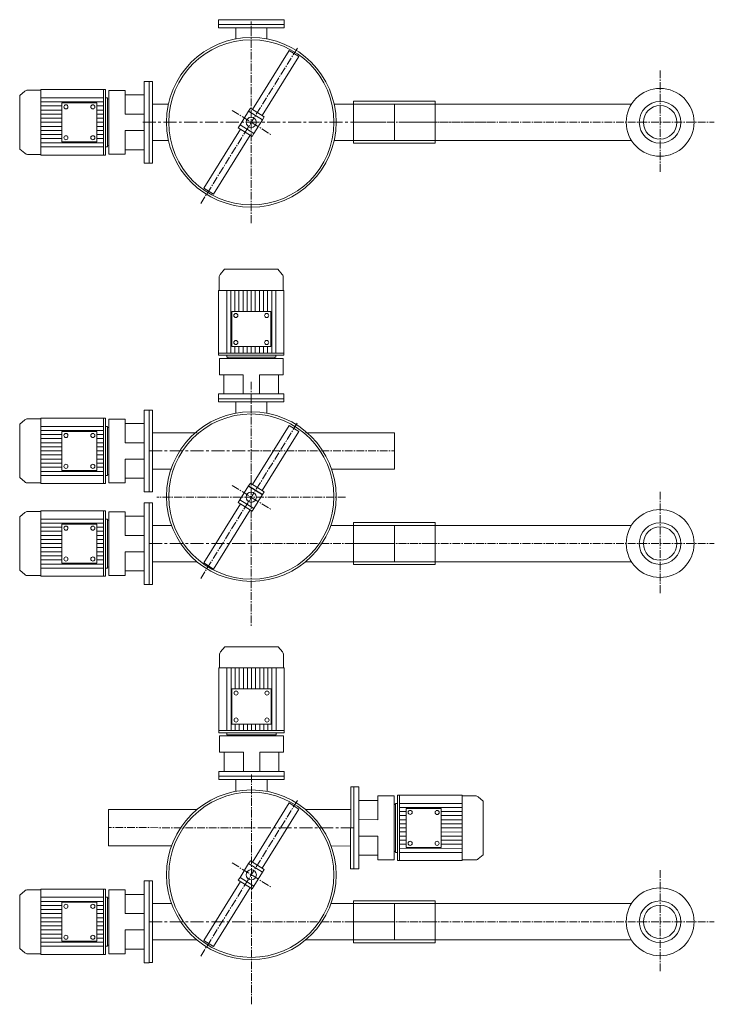
# Model space of a CAD drawing. Units: millimetres. Extents: x 2183 to 12037, y -3349 to 1676.
# Drawn here: x 2425 to 4124, y -3349 to -940 of the extents above; entities that cross this region are included whole.
import ezdxf

# ---------------------------------------------------------------- set-up
doc = ezdxf.new("R2010")
doc.units = ezdxf.units.MM
doc.linetypes.add('AXES', pattern=[50.8, 31.75, -6.35, 6.35, -6.35])
doc.linetypes.add('AXES2', pattern=[28.575, 19.05, -3.175, 3.175, -3.175])
for name, color, linetype, lineweight in [('AXE', 1, 'AXES2', 5), ('axes', 1, 'AXES2', 9), ('DESSIN 0.3', 7, 'Continuous', 20)]:
    doc.layers.add(name, color=color, linetype=linetype, lineweight=lineweight)
doc.layers.add('CONTINUE', color=5, linetype='Continuous')

# ---------------------------------------------------------------- blocks, each defined once
blk = doc.blocks.new('Collier de liaison 80 de dessus')
at = {"layer": 'axes'}
blk.add_line((-103.4, 0), (103.4, 0), dxfattribs=at)
at = {"layer": 'DESSIN 0.3'}
for p, q in [((-100, 51.4), (-100, -51.4)), ((-100, 51.4), (100, 51.4)), ((100, 51.4), (100, -51.4)), ((-100, -51.4), (100, -51.4))]:
    blk.add_line(p, q, dxfattribs=at)

msp = doc.modelspace()

# ---------------------------------------------------------------- linework, layer by layer
at = {"layer": 'AXE'}
for p, q in [((3991.718, -1064.484), (3991.718, -1313.451)), ((3367.847, -1191.11), (3576.836, -1191.11)), ((3426.826, -1191.11), (4124.279, -1191.11)), ((2991.635, -1825.838), (2991.579, -2422.61)), ((3991.718, -2094.909), (3991.718, -2343.876)), ((3222.402, -2108.224), (2760.812, -2108.224)), ((3237.224, -2221.535), (3446.212, -2221.535)), ((3426.826, -2221.535), (4124.279, -2221.535)), ((2992.289, -2786.703), (2992.051, -3348.576)), ((3991.718, -3020.077), (3991.718, -3269.044)), ((3237.224, -3146.703), (3446.212, -3146.703)), ((3426.826, -3146.703), (4124.279, -3146.703))]:
    msp.add_line(p, q, dxfattribs=at)
at = {"layer": 'axes'}
for p, q in [((2991.718, -1437.442), (2991.718, -944.777)), ((2868.316, -1389.878), (3104.592, -1009.297)), ((2944.918, -1162.055), (3041.822, -1222.216)), ((2868.205, -2306.993), (3104.481, -1926.412)), ((2991.718, -1994.912), (3341.718, -1994.912)), ((2944.807, -2079.169), (3041.711, -2139.33)), ((2991.718, -2221.535), (3341.718, -2221.535)), ((2868.316, -3230.472), (3104.592, -2849.891)), ((2992.75, -2916.703), (2642.75, -2916.406)), ((2944.918, -3002.648), (3041.822, -3062.809)), ((2991.718, -3146.703), (3341.718, -3146.703))]:
    msp.add_line(p, q, dxfattribs=at)
at = {"layer": 'axes', "linetype": 'AXES'}
for p, q in [((2726.121, -1191.11), (3341.718, -1191.11)), ((2741.718, -1994.912), (2991.718, -1994.912)), ((2741.718, -2221.535), (2991.718, -2221.535)), ((3242.75, -2916.916), (2992.75, -2916.703)), ((2741.718, -3146.703), (2991.718, -3146.703))]:
    msp.add_line(p, q, dxfattribs=at)
at = {"layer": 'CONTINUE'}
msp.add_line((2985.164, -2080.683), (3019.148, -2101.781), dxfattribs=at)
at = {"layer": 'DESSIN 0.3'}
for p, q in [((2911.698, -940.109), (3071.738, -940.11)), ((2911.698, -948.109), (2911.698, -940.109)), ((2911.698, -948.109), (2911.698, -960.109)), ((2911.698, -952.109), (3071.738, -952.11)), ((2911.698, -960.109), (3071.738, -960.11)), ((2953.655, -960.109), (2953.625, -987.468)), ((3029.755, -960.11), (3029.725, -987.411)), ((3071.738, -940.11), (3071.738, -948.11)), ((3071.738, -960.11), (3071.738, -948.11)), ((3084.259, -1015.507), (2994.592, -1159.937)), ((3108.047, -1030.276), (3018.381, -1174.705)), ((3084.259, -1015.507), (3108.047, -1030.276)), ((2729.718, -1291.129), (2729.718, -1091.09)), ((2729.718, -1091.09), (2741.718, -1091.09)), ((2741.718, -1291.129), (2741.718, -1091.09)), ((2437.652, -1115.26), (2425.218, -1125.694)), ((2425.218, -1256.565), (2425.218, -1125.694)), ((2476.718, -1112.729), (2444.604, -1112.729)), ((2476.718, -1111.129), (2635.218, -1111.129)), ((2476.718, -1111.13), (2476.718, -1271.129)), ((2476.718, -1131.129), (2630.218, -1131.129)), ((2630.218, -1130.99), (2630.218, -1111.129)), ((2630.218, -1251.258), (2630.218, -1131.001)), ((2635.218, -1130.99), (2635.218, -1111.129)), ((2635.218, -1251.258), (2635.218, -1131.001)), ((2635.218, -1131.129), (2640.218, -1131.129)), ((2640.218, -1131.129), (2640.218, -1191.129)), ((2643.218, -1269.129), (2643.218, -1113.129)), ((2683.218, -1113.129), (2643.218, -1113.129)), ((2683.218, -1113.129), (2683.218, -1171.129)), ((2729.718, -1124.129), (2683.218, -1124.129)), ((2476.718, -1141.129), (2630.218, -1141.129)), ((2476.718, -1151.129), (2528.218, -1151.129)), ((2614.218, -1143.36), (2528.218, -1143.36)), ((2528.218, -1143.36), (2528.218, -1238.899)), ((2614.218, -1143.36), (2614.218, -1238.899)), ((2614.218, -1151.129), (2630.218, -1151.129)), ((2641.218, -1134.129), (2640.218, -1134.129)), ((2640.218, -1134.129), (2640.218, -1191.129)), ((2749.718, -1146.66), (2789.035, -1146.66)), ((3194.401, -1146.66), (3341.718, -1146.66)), ((3341.718, -1146.66), (3921.624, -1146.66)), ((3341.718, -1146.66), (3341.718, -1235.56)), ((2476.718, -1161.129), (2528.218, -1161.129)), ((2476.718, -1171.129), (2528.218, -1171.129)), ((2614.218, -1161.129), (2630.218, -1161.129)), ((2614.218, -1171.129), (2630.218, -1171.129)), ((2729.718, -1171.129), (2683.218, -1171.129)), ((2985.275, -1163.569), (2964.177, -1197.552)), ((2989.495, -1156.772), (2985.275, -1163.569)), ((3019.259, -1184.667), (2985.275, -1163.569)), ((2985.275, -1163.569), (3019.259, -1184.667)), ((3023.478, -1177.87), (2989.495, -1156.772)), ((3019.259, -1184.667), (3023.478, -1177.87)), ((2476.718, -1181.129), (2528.218, -1181.129)), ((2476.718, -1191.129), (2528.218, -1191.129)), ((2476.718, -1201.129), (2528.218, -1201.129)), ((2614.218, -1181.129), (2630.218, -1181.129)), ((2614.218, -1191.129), (2630.218, -1191.129)), ((2614.218, -1201.129), (2630.218, -1201.129)), ((2640.218, -1248.129), (2640.218, -1191.129)), ((2640.218, -1251.129), (2640.218, -1191.129)), ((2964.177, -1197.552), (2959.958, -1204.349)), ((2964.177, -1197.552), (2998.161, -1218.65)), ((2998.161, -1218.65), (2964.177, -1197.552)), ((2998.161, -1218.65), (3019.259, -1184.667)), ((2476.718, -1211.129), (2528.218, -1211.129)), ((2476.718, -1221.129), (2528.218, -1221.129)), ((2614.218, -1211.129), (2630.218, -1211.129)), ((2614.218, -1221.129), (2630.218, -1221.129)), ((2729.718, -1211.129), (2683.218, -1211.129)), ((2683.218, -1211.129), (2683.218, -1269.129)), ((2875.389, -1351.944), (2965.055, -1207.514)), ((2899.177, -1366.712), (2988.844, -1222.282)), ((2959.958, -1204.349), (2993.941, -1225.447)), ((2993.941, -1225.447), (2998.161, -1218.65)), ((2476.718, -1231.129), (2528.218, -1231.129)), ((2476.718, -1241.129), (2630.218, -1241.129)), ((2476.718, -1251.129), (2630.218, -1251.129)), ((2528.218, -1238.899), (2614.218, -1238.899)), ((2614.218, -1231.129), (2630.218, -1231.129)), ((2630.218, -1271.129), (2630.218, -1251.269)), ((2635.218, -1251.129), (2640.218, -1251.129)), ((2635.218, -1271.129), (2635.218, -1251.269)), ((2641.218, -1248.129), (2640.218, -1248.129)), ((2749.718, -1235.56), (2789.035, -1235.56)), ((3194.401, -1235.56), (3341.718, -1235.56)), ((3341.718, -1235.56), (3921.624, -1235.56)), ((2437.652, -1266.999), (2425.218, -1256.565)), ((2476.718, -1269.529), (2444.604, -1269.529)), ((2476.718, -1271.129), (2635.218, -1271.129)), ((2683.218, -1269.129), (2643.218, -1269.129)), ((2729.718, -1258.129), (2683.218, -1258.129)), ((2741.718, -1291.129), (2729.718, -1291.129)), ((2875.389, -1351.944), (2899.177, -1366.712)), ((2915.717, -1563.158), (2926.151, -1550.724)), ((2926.151, -1550.724), (3057.023, -1550.724)), ((3067.457, -1563.158), (3057.023, -1550.724)), ((2913.187, -1602.224), (2913.187, -1570.11)), ((3069.987, -1602.224), (3069.987, -1570.11)), ((2911.587, -1602.224), (2911.587, -1760.724)), ((3071.586, -1602.224), (2911.588, -1602.224)), ((2931.587, -1602.224), (2931.587, -1755.724)), ((2941.587, -1602.224), (2941.587, -1755.724)), ((2951.587, -1602.224), (2951.587, -1653.724)), ((2961.587, -1602.224), (2961.587, -1653.724)), ((2971.587, -1602.224), (2971.587, -1653.724)), ((2981.587, -1602.224), (2981.587, -1653.724)), ((2991.587, -1602.224), (2991.587, -1653.724)), ((3001.587, -1602.224), (3001.587, -1653.724)), ((3011.587, -1602.224), (3011.587, -1653.724)), ((3021.587, -1602.224), (3021.587, -1653.724)), ((3031.587, -1602.224), (3031.587, -1653.724)), ((3041.587, -1602.224), (3041.587, -1755.724)), ((3051.587, -1602.224), (3051.587, -1755.724)), ((3071.587, -1602.224), (3071.587, -1760.724)), ((3039.356, -1653.724), (2943.818, -1653.724)), ((2943.818, -1653.724), (2943.818, -1739.724)), ((3039.356, -1739.724), (3039.356, -1653.724)), ((2911.587, -1755.724), (2931.448, -1755.724)), ((2931.459, -1755.724), (3051.715, -1755.724)), ((3039.356, -1739.724), (2943.818, -1739.724)), ((2951.587, -1739.724), (2951.587, -1755.724)), ((2961.587, -1739.724), (2961.587, -1755.724)), ((2971.587, -1739.724), (2971.587, -1755.724)), ((2981.587, -1739.724), (2981.587, -1755.724)), ((2991.587, -1739.724), (2991.587, -1755.724)), ((3001.587, -1739.724), (3001.587, -1755.724)), ((3011.587, -1739.724), (3011.587, -1755.724)), ((3021.587, -1739.724), (3021.587, -1755.724)), ((3031.587, -1739.724), (3031.587, -1755.724)), ((3051.726, -1755.724), (3071.587, -1755.724)), ((2911.587, -1760.724), (2931.448, -1760.724)), ((2913.587, -1768.724), (3069.587, -1768.724)), ((2913.587, -1808.724), (2913.587, -1768.724)), ((2931.459, -1760.724), (3051.715, -1760.724)), ((2931.587, -1760.724), (2931.587, -1765.724)), ((2931.587, -1765.724), (2991.587, -1765.724)), ((2934.587, -1765.724), (2991.587, -1765.724)), ((2934.587, -1766.724), (2934.587, -1765.724)), ((3051.587, -1765.724), (2991.587, -1765.724)), ((3048.587, -1765.724), (2991.587, -1765.724)), ((3048.587, -1766.724), (3048.587, -1765.724)), ((3051.587, -1760.724), (3051.587, -1765.724)), ((3051.726, -1760.724), (3071.587, -1760.724)), ((3069.587, -1808.724), (3069.587, -1768.724)), ((2971.587, -1808.724), (2913.587, -1808.724)), ((2924.587, -1855.224), (2924.587, -1808.724)), ((2971.587, -1855.224), (2971.587, -1808.724)), ((3011.587, -1855.224), (3011.587, -1808.724)), ((3069.587, -1808.724), (3011.587, -1808.724)), ((3058.587, -1855.224), (3058.587, -1808.724)), ((2911.587, -1855.224), (3071.627, -1855.224)), ((2911.587, -1867.224), (2911.587, -1855.224)), ((2911.587, -1863.224), (2911.587, -1875.224)), ((2911.587, -1867.224), (3071.627, -1867.224)), ((2911.587, -1867.224), (3071.627, -1867.224)), ((2911.587, -1875.224), (3071.627, -1875.224)), ((2953.544, -1875.224), (2953.514, -1902.583)), ((3029.644, -1875.224), (3029.614, -1902.525)), ((3071.627, -1855.224), (3071.627, -1867.224)), ((3071.627, -1875.224), (3071.627, -1863.224)), ((2741.718, -1894.893), (2729.718, -1894.893)), ((2729.718, -1894.893), (2729.718, -2094.932)), ((2741.718, -1894.893), (2741.718, -2094.932)), ((2437.652, -1919.023), (2425.218, -1929.457)), ((2476.718, -1916.493), (2444.604, -1916.493)), ((2476.718, -1914.893), (2635.218, -1914.893)), ((2476.718, -2074.892), (2476.718, -1914.893)), ((2630.218, -1914.893), (2630.218, -1934.753)), ((2635.218, -1914.893), (2635.218, -1934.753)), ((2683.218, -1916.893), (2643.218, -1916.893)), ((2643.218, -1916.893), (2643.218, -2072.893)), ((2683.218, -1974.893), (2683.218, -1916.893)), ((2425.218, -1929.457), (2425.218, -2060.329)), ((2476.718, -1934.893), (2630.218, -1934.893)), ((2476.718, -1944.893), (2630.218, -1944.893)), ((2528.218, -1947.123), (2614.218, -1947.123)), ((2528.218, -2042.662), (2528.218, -1947.123)), ((2614.218, -2042.662), (2614.218, -1947.123)), ((2630.218, -1934.764), (2630.218, -2055.021)), ((2635.218, -1934.764), (2635.218, -2055.021)), ((2635.218, -1934.893), (2640.218, -1934.893)), ((2640.218, -1934.893), (2640.218, -1994.893)), ((2641.218, -1937.893), (2640.218, -1937.893)), ((2640.218, -1937.893), (2640.218, -1994.893)), ((2729.718, -1927.893), (2683.218, -1927.893)), ((2749.718, -1950.462), (2858.933, -1950.462)), ((3084.147, -1932.621), (2994.481, -2077.051)), ((3107.936, -1947.39), (3018.27, -2091.82)), ((3084.147, -1932.621), (3107.936, -1947.39)), ((3124.503, -1950.462), (3341.718, -1950.462)), ((3341.718, -2039.362), (3341.718, -1950.462)), ((2476.718, -1954.893), (2528.218, -1954.893)), ((2476.718, -1964.893), (2528.218, -1964.893)), ((2476.718, -1974.893), (2528.218, -1974.893)), ((2614.218, -1954.893), (2630.218, -1954.893)), ((2614.218, -1964.893), (2630.218, -1964.893)), ((2614.218, -1974.893), (2630.218, -1974.893)), ((2729.718, -1974.893), (2683.218, -1974.893)), ((2476.718, -1984.893), (2528.218, -1984.893)), ((2476.718, -1994.893), (2528.218, -1994.893)), ((2614.218, -1984.893), (2630.218, -1984.893)), ((2614.218, -1994.893), (2630.218, -1994.893)), ((2640.218, -2054.893), (2640.218, -1994.893)), ((2640.218, -2051.893), (2640.218, -1994.893)), ((2476.718, -2004.893), (2528.218, -2004.893)), ((2476.718, -2014.893), (2528.218, -2014.893)), ((2614.218, -2004.893), (2630.218, -2004.893)), ((2614.218, -2014.893), (2630.218, -2014.893)), ((2683.218, -2072.893), (2683.218, -2014.893)), ((2729.718, -2014.893), (2683.218, -2014.893)), ((2476.718, -2024.893), (2528.218, -2024.893)), ((2476.718, -2034.893), (2528.218, -2034.893)), ((2476.718, -2044.893), (2630.218, -2044.893)), ((2614.218, -2042.662), (2528.218, -2042.662)), ((2614.218, -2024.893), (2630.218, -2024.893)), ((2614.218, -2034.893), (2630.218, -2034.893)), ((2749.718, -2039.362), (2796.58, -2039.362)), ((3186.856, -2039.362), (3341.718, -2039.362)), ((2437.652, -2070.762), (2425.218, -2060.329)), ((2476.718, -2054.893), (2630.218, -2054.893)), ((2630.218, -2055.032), (2630.218, -2074.893)), ((2635.218, -2054.893), (2640.218, -2054.893)), ((2635.218, -2055.032), (2635.218, -2074.893)), ((2641.218, -2051.893), (2640.218, -2051.893)), ((2729.718, -2061.893), (2683.218, -2061.893)), ((2476.718, -2073.293), (2444.604, -2073.293)), ((2476.718, -2074.893), (2635.218, -2074.893)), ((2683.218, -2072.893), (2643.218, -2072.893)), ((2729.718, -2094.932), (2741.718, -2094.932)), ((2985.164, -2080.683), (2964.066, -2114.667)), ((2989.384, -2073.886), (2985.164, -2080.683)), ((3019.148, -2101.781), (2985.164, -2080.683)), ((3023.367, -2094.984), (2989.384, -2073.886)), ((3019.148, -2101.781), (3023.367, -2094.984)), ((2964.066, -2114.667), (2959.847, -2121.463)), ((2998.05, -2135.765), (2964.066, -2114.667)), ((2964.066, -2114.667), (2998.05, -2135.765)), ((2998.05, -2135.765), (3019.148, -2101.781)), ((2476.718, -2143.155), (2444.604, -2143.155)), ((2476.718, -2141.555), (2635.218, -2141.555)), ((2476.718, -2141.556), (2476.718, -2301.554)), ((2630.218, -2161.416), (2630.218, -2141.555)), ((2635.218, -2161.416), (2635.218, -2141.555)), ((2729.718, -2321.555), (2729.718, -2121.515)), ((2729.718, -2121.515), (2741.718, -2121.515)), ((2741.718, -2321.555), (2741.718, -2121.515)), ((2875.278, -2269.058), (2964.944, -2124.628)), ((2899.066, -2283.826), (2988.733, -2139.397)), ((2959.847, -2121.463), (2993.83, -2142.561)), ((2993.83, -2142.561), (2998.05, -2135.765)), ((2437.652, -2145.685), (2425.218, -2156.119)), ((2425.218, -2286.991), (2425.218, -2156.119)), ((2476.718, -2161.555), (2630.218, -2161.555)), ((2630.218, -2281.683), (2630.218, -2161.427)), ((2635.218, -2281.683), (2635.218, -2161.427)), ((2635.218, -2161.555), (2640.218, -2161.555)), ((2640.218, -2161.555), (2640.218, -2221.555)), ((2641.218, -2164.555), (2640.218, -2164.555)), ((2640.218, -2164.555), (2640.218, -2221.555)), ((2643.218, -2299.555), (2643.218, -2143.555)), ((2683.218, -2143.555), (2643.218, -2143.555)), ((2683.218, -2143.555), (2683.218, -2201.555)), ((2729.718, -2154.555), (2683.218, -2154.555)), ((2476.718, -2171.555), (2630.218, -2171.555)), ((2476.718, -2181.555), (2528.218, -2181.555)), ((2476.718, -2191.555), (2528.218, -2191.555)), ((2614.218, -2173.786), (2528.218, -2173.786)), ((2528.218, -2173.786), (2528.218, -2269.325)), ((2614.218, -2173.786), (2614.218, -2269.325)), ((2614.218, -2181.555), (2630.218, -2181.555)), ((2614.218, -2191.555), (2630.218, -2191.555)), ((2749.718, -2177.085), (2796.58, -2177.085)), ((3186.856, -2177.085), (3341.718, -2177.085)), ((3341.718, -2177.085), (3921.624, -2177.085)), ((3341.718, -2177.085), (3341.718, -2265.985)), ((2476.718, -2201.555), (2528.218, -2201.555)), ((2476.718, -2211.555), (2528.218, -2211.555)), ((2614.218, -2201.555), (2630.218, -2201.555)), ((2614.218, -2211.555), (2630.218, -2211.555)), ((2729.718, -2201.555), (2683.218, -2201.555)), ((2476.718, -2221.555), (2528.218, -2221.555)), ((2476.718, -2231.555), (2528.218, -2231.555)), ((2614.218, -2221.555), (2630.218, -2221.555)), ((2614.218, -2231.555), (2630.218, -2231.555)), ((2640.218, -2281.555), (2640.218, -2221.555)), ((2640.218, -2278.555), (2640.218, -2221.555)), ((2476.718, -2241.555), (2528.218, -2241.555)), ((2476.718, -2251.555), (2528.218, -2251.555)), ((2476.718, -2261.555), (2528.218, -2261.555)), ((2614.218, -2241.555), (2630.218, -2241.555)), ((2614.218, -2251.555), (2630.218, -2251.555)), ((2614.218, -2261.555), (2630.218, -2261.555)), ((2729.718, -2241.555), (2683.218, -2241.555)), ((2683.218, -2241.555), (2683.218, -2299.555)), ((2437.652, -2297.425), (2425.218, -2286.991)), ((2476.718, -2271.555), (2630.218, -2271.555)), ((2476.718, -2281.555), (2630.218, -2281.555)), ((2528.218, -2269.325), (2614.218, -2269.325)), ((2630.218, -2301.555), (2630.218, -2281.694)), ((2635.218, -2281.555), (2640.218, -2281.555)), ((2635.218, -2301.555), (2635.218, -2281.694)), ((2641.218, -2278.555), (2640.218, -2278.555)), ((2749.718, -2265.985), (2858.933, -2265.985)), ((2875.278, -2269.058), (2899.066, -2283.826)), ((3124.503, -2265.985), (3341.718, -2265.985)), ((3341.718, -2265.985), (3921.624, -2265.985)), ((2476.718, -2299.955), (2444.604, -2299.955)), ((2476.718, -2301.555), (2635.218, -2301.555)), ((2683.218, -2299.555), (2643.218, -2299.555)), ((2729.718, -2288.555), (2683.218, -2288.555)), ((2741.718, -2321.555), (2729.718, -2321.555)), ((2916.399, -2486.637), (2926.833, -2474.203)), ((2926.833, -2474.203), (3057.705, -2474.203)), ((3068.139, -2486.637), (3057.705, -2474.203)), ((2913.869, -2525.703), (2913.869, -2493.589)), ((3070.669, -2525.703), (3070.669, -2493.589)), ((2912.269, -2525.703), (2912.269, -2684.203)), ((3072.269, -2525.703), (2912.27, -2525.703)), ((2932.269, -2525.703), (2932.269, -2679.203)), ((2942.269, -2525.703), (2942.269, -2679.203)), ((2952.269, -2525.703), (2952.269, -2577.203)), ((2962.269, -2525.703), (2962.269, -2577.203)), ((2972.269, -2525.703), (2972.269, -2577.203)), ((2982.269, -2525.703), (2982.269, -2577.203)), ((2992.269, -2525.703), (2992.269, -2577.203)), ((3002.269, -2525.703), (3002.269, -2577.203)), ((3012.269, -2525.703), (3012.269, -2577.203)), ((3022.269, -2525.703), (3022.269, -2577.203)), ((3032.269, -2525.703), (3032.269, -2577.203)), ((3042.269, -2525.703), (3042.269, -2679.203)), ((3052.269, -2525.703), (3052.269, -2679.203)), ((3072.269, -2525.703), (3072.269, -2684.203)), ((3040.039, -2577.203), (2944.5, -2577.203)), ((2944.5, -2577.203), (2944.5, -2663.203)), ((3040.039, -2663.203), (3040.039, -2577.203)), ((3040.039, -2663.203), (2944.5, -2663.203)), ((2952.269, -2663.203), (2952.269, -2679.203)), ((2962.269, -2663.203), (2962.269, -2679.203)), ((2972.269, -2663.203), (2972.269, -2679.203)), ((2982.269, -2663.203), (2982.269, -2679.203)), ((2992.269, -2663.203), (2992.269, -2679.203)), ((3002.269, -2663.203), (3002.269, -2679.203)), ((3012.269, -2663.203), (3012.269, -2679.203)), ((3022.269, -2663.203), (3022.269, -2679.203)), ((3032.269, -2663.203), (3032.269, -2679.203)), ((2912.269, -2679.203), (2932.13, -2679.203)), ((2912.269, -2684.203), (2932.13, -2684.203)), ((2914.269, -2692.203), (3070.269, -2692.203)), ((2914.269, -2732.203), (2914.269, -2692.203)), ((2932.141, -2679.203), (3052.398, -2679.203)), ((2932.141, -2684.203), (3052.398, -2684.203)), ((2932.269, -2684.203), (2932.269, -2689.203)), ((2932.269, -2689.203), (2992.269, -2689.203)), ((2935.269, -2689.203), (2992.269, -2689.203)), ((2935.269, -2690.203), (2935.269, -2689.203)), ((3052.269, -2689.203), (2992.269, -2689.203)), ((3049.269, -2689.203), (2992.269, -2689.203)), ((3049.269, -2690.203), (3049.269, -2689.203)), ((3052.269, -2684.203), (3052.269, -2689.203)), ((3052.409, -2679.203), (3072.269, -2679.203)), ((3052.409, -2684.203), (3072.269, -2684.203)), ((3070.269, -2732.203), (3070.269, -2692.203)), ((2972.269, -2732.203), (2914.269, -2732.203)), ((2925.269, -2778.703), (2925.269, -2732.203)), ((2972.269, -2778.703), (2972.269, -2732.203)), ((3012.269, -2778.703), (3012.269, -2732.203)), ((3070.269, -2732.203), (3012.269, -2732.203)), ((3059.269, -2778.703), (3059.269, -2732.203)), ((2912.269, -2778.703), (3072.309, -2778.703)), ((2912.269, -2786.703), (2912.269, -2778.703)), ((2912.269, -2786.703), (2912.269, -2798.703)), ((2912.269, -2790.703), (3072.309, -2790.703)), ((3072.309, -2778.703), (3072.309, -2786.703)), ((3072.309, -2798.703), (3072.309, -2786.703)), ((2912.269, -2798.703), (3072.309, -2798.703)), ((2954.226, -2798.703), (2954.196, -2826.062)), ((3030.326, -2798.703), (3030.296, -2826.004)), ((3242.835, -2816.896), (3254.835, -2816.906)), ((3254.835, -2816.906), (3254.665, -3016.946)), ((3301.267, -2896.945), (3301.316, -2838.945)), ((3301.316, -2838.945), (3341.316, -2838.979)), ((3341.316, -2838.979), (3341.184, -2994.979)), ((3349.318, -2836.986), (3349.301, -2856.847)), ((3507.818, -2837.121), (3349.318, -2836.986)), ((3354.318, -2836.99), (3354.301, -2856.851)), ((3507.682, -2997.12), (3507.818, -2837.121)), ((3507.816, -2838.721), (3539.93, -2838.748)), ((3546.88, -2841.284), (3559.305, -2851.729)), ((3084.259, -2856.1), (2994.592, -3000.53)), ((3084.259, -2856.1), (3108.047, -2870.869)), ((3254.807, -2849.906), (3301.307, -2849.945)), ((3343.298, -2859.981), (3344.298, -2859.982)), ((3344.301, -2856.982), (3344.25, -2916.982)), ((3344.298, -2859.982), (3344.25, -2916.982)), ((3349.301, -2856.986), (3344.301, -2856.982)), ((3349.301, -2856.858), (3349.199, -2977.115)), ((3354.301, -2856.862), (3354.199, -2977.119)), ((3507.801, -2857.121), (3354.301, -2856.99)), ((3559.305, -2851.729), (3559.194, -2982.6)), ((2642.712, -2960.856), (2642.788, -2871.956)), ((2860.002, -2872.14), (2642.788, -2871.956)), ((3108.047, -2870.869), (3018.381, -3015.299)), ((3234.787, -2872.459), (3125.573, -2872.366)), ((3370.275, -2887.004), (3354.275, -2886.99)), ((3370.284, -2877.004), (3354.284, -2876.99)), ((3507.792, -2867.121), (3354.292, -2866.99)), ((3370.209, -2964.773), (3370.29, -2869.235)), ((3456.29, -2869.308), (3370.29, -2869.235)), ((3456.209, -2964.846), (3456.29, -2869.308)), ((3507.775, -2887.121), (3456.275, -2887.077)), ((3507.784, -2877.121), (3456.284, -2877.077)), ((3254.767, -2896.906), (3301.267, -2896.945)), ((3370.258, -2907.004), (3354.258, -2906.99)), ((3370.267, -2897.004), (3354.267, -2896.99)), ((3507.758, -2907.121), (3456.258, -2907.077)), ((3507.767, -2897.121), (3456.267, -2897.077)), ((3254.733, -2936.906), (3301.233, -2936.945)), ((3301.184, -2994.945), (3301.233, -2936.945)), ((3344.199, -2976.982), (3344.25, -2916.982)), ((3344.201, -2973.982), (3344.25, -2916.982)), ((3370.233, -2937.004), (3354.233, -2936.99)), ((3370.241, -2927.004), (3354.241, -2926.99)), ((3370.25, -2917.004), (3354.25, -2916.99)), ((3507.733, -2937.121), (3456.233, -2937.077)), ((3507.741, -2927.121), (3456.241, -2927.077)), ((3507.75, -2917.121), (3456.25, -2917.077)), ((2797.574, -2960.987), (2642.712, -2960.856)), ((3234.712, -2961.359), (3187.85, -2961.319)), ((3370.216, -2957.004), (3354.216, -2956.99)), ((3370.224, -2947.004), (3354.224, -2946.99)), ((3507.716, -2957.121), (3456.216, -2957.077)), ((3507.724, -2947.121), (3456.224, -2947.077)), ((3254.693, -2983.906), (3301.193, -2983.945)), ((3343.201, -2973.981), (3344.201, -2973.982)), ((3349.199, -2976.986), (3344.199, -2976.982)), ((3349.199, -2977.125), (3349.182, -2996.986)), ((3354.199, -2977.13), (3354.182, -2996.99)), ((3507.699, -2977.121), (3354.199, -2976.99)), ((3507.707, -2967.121), (3354.207, -2966.99)), ((3370.209, -2964.773), (3456.209, -2964.846)), ((3546.751, -2993.024), (3559.194, -2982.6)), ((2985.275, -3004.162), (2964.177, -3038.146)), ((2989.495, -2997.365), (2985.275, -3004.162)), ((2985.275, -3004.162), (3019.259, -3025.26)), ((3019.259, -3025.26), (2985.275, -3004.162)), ((3023.478, -3018.463), (2989.495, -2997.365)), ((3301.184, -2994.945), (3341.184, -2994.979)), ((3507.682, -2997.121), (3349.182, -2996.986)), ((3507.683, -2995.521), (3539.797, -2995.548)), ((2998.161, -3059.244), (3019.259, -3025.26)), ((3019.259, -3025.26), (3023.478, -3018.463)), ((3254.665, -3016.946), (3242.665, -3016.935)), ((2729.718, -3246.723), (2729.718, -3046.683)), ((2729.718, -3046.683), (2741.718, -3046.683)), ((2875.389, -3192.537), (2965.055, -3048.107)), ((2964.177, -3038.146), (2959.958, -3044.942)), ((2959.958, -3044.942), (2993.941, -3066.04)), ((2998.161, -3059.244), (2964.177, -3038.146)), ((2964.177, -3038.146), (2998.161, -3059.244)), ((2437.652, -3070.853), (2425.218, -3081.287)), ((2425.218, -3212.159), (2425.218, -3081.287)), ((2476.718, -3068.323), (2444.604, -3068.323)), ((2476.718, -3066.723), (2635.218, -3066.723)), ((2476.718, -3066.723), (2476.718, -3226.722)), ((2630.218, -3086.583), (2630.218, -3066.723)), ((2635.218, -3086.583), (2635.218, -3066.723)), ((2643.218, -3224.723), (2643.218, -3068.723)), ((2683.218, -3068.723), (2643.218, -3068.723)), ((2683.218, -3068.723), (2683.218, -3126.723)), ((2729.718, -3079.723), (2683.218, -3079.723)), ((2899.177, -3207.305), (2988.844, -3062.876)), ((2993.941, -3066.04), (2998.161, -3059.244)), ((2476.718, -3086.723), (2630.218, -3086.723)), ((2476.718, -3096.723), (2630.218, -3096.723)), ((2476.718, -3106.723), (2528.218, -3106.723)), ((2614.218, -3098.953), (2528.218, -3098.953)), ((2528.218, -3098.953), (2528.218, -3194.492)), ((2614.218, -3098.953), (2614.218, -3194.492)), ((2614.218, -3106.723), (2630.218, -3106.723)), ((2630.218, -3206.851), (2630.218, -3086.594)), ((2635.218, -3206.851), (2635.218, -3086.594)), ((2635.218, -3086.723), (2640.218, -3086.723)), ((2640.218, -3086.723), (2640.218, -3146.723)), ((2640.218, -3089.723), (2640.218, -3146.723)), ((2641.218, -3089.723), (2640.218, -3089.723)), ((2749.718, -3102.253), (2796.58, -3102.253)), ((3186.856, -3102.253), (3341.718, -3102.253)), ((3341.718, -3102.253), (3921.624, -3102.253)), ((3341.718, -3102.253), (3341.718, -3191.153)), ((2476.718, -3116.723), (2528.218, -3116.723)), ((2476.718, -3126.723), (2528.218, -3126.723)), ((2614.218, -3116.723), (2630.218, -3116.723)), ((2614.218, -3126.723), (2630.218, -3126.723)), ((2729.718, -3126.723), (2683.218, -3126.723)), ((2476.718, -3136.723), (2528.218, -3136.723)), ((2476.718, -3146.723), (2528.218, -3146.723)), ((2614.218, -3136.723), (2630.218, -3136.723)), ((2614.218, -3146.723), (2630.218, -3146.723)), ((2640.218, -3206.723), (2640.218, -3146.723)), ((2640.218, -3203.723), (2640.218, -3146.723)), ((2476.718, -3156.723), (2528.218, -3156.723)), ((2476.718, -3166.723), (2528.218, -3166.723)), ((2476.718, -3176.723), (2528.218, -3176.723)), ((2614.218, -3156.723), (2630.218, -3156.723)), ((2614.218, -3166.723), (2630.218, -3166.723)), ((2614.218, -3176.723), (2630.218, -3176.723)), ((2683.218, -3166.723), (2683.218, -3224.723)), ((2729.718, -3166.723), (2683.218, -3166.723)), ((2476.718, -3186.723), (2528.218, -3186.723)), ((2476.718, -3196.723), (2630.218, -3196.723)), ((2528.218, -3194.492), (2614.218, -3194.492)), ((2614.218, -3186.723), (2630.218, -3186.723)), ((2749.718, -3191.153), (2858.933, -3191.153)), ((2875.389, -3192.537), (2899.177, -3207.305)), ((3124.503, -3191.153), (3341.718, -3191.153)), ((3341.718, -3191.153), (3921.624, -3191.153)), ((2437.652, -3222.592), (2425.218, -3212.159)), ((2476.718, -3225.123), (2444.604, -3225.123)), ((2476.718, -3206.723), (2630.218, -3206.723)), ((2476.718, -3226.723), (2635.218, -3226.723)), ((2630.218, -3226.723), (2630.218, -3206.862)), ((2635.218, -3206.723), (2640.218, -3206.723)), ((2635.218, -3226.723), (2635.218, -3206.862)), ((2641.218, -3203.723), (2640.218, -3203.723)), ((2683.218, -3224.723), (2643.218, -3224.723)), ((2729.718, -3213.723), (2683.218, -3213.723)), ((2741.718, -3246.723), (2729.718, -3246.723))]:
    msp.add_line(p, q, dxfattribs=at)
at = {"layer": 'DESSIN 0.3', "linetype": 'ByBlock'}
for p, q in [((2741.718, -1894.912), (2749.718, -1894.912)), ((2741.718, -2094.912), (2741.718, -1894.912)), ((2749.718, -1894.912), (2749.718, -2094.912)), ((2749.718, -2094.912), (2741.718, -2094.912)), ((2741.718, -2121.535), (2741.718, -2321.535)), ((2749.718, -2121.535), (2741.718, -2121.535)), ((2749.718, -2321.535), (2749.718, -2121.535)), ((2741.718, -2321.535), (2749.718, -2321.535)), ((3242.665, -3016.916), (3242.835, -2816.916)), ((2741.718, -3046.703), (2741.718, -3246.703))]:
    msp.add_line(p, q, dxfattribs=at)
for points in [[(2741.718, -1291.11), (2749.718, -1291.11), (2749.718, -1091.11), (2741.718, -1091.11)], [(3242.835, -2816.916), (3234.835, -2816.909), (3234.665, -3016.909), (3242.665, -3016.916)], [(2741.718, -3246.703), (2749.718, -3246.703), (2749.718, -3046.703), (2741.718, -3046.703)]]:
    msp.add_lwpolyline(points, close=True, dxfattribs=at)
at = {"layer": 'DESSIN 0.3'}
for centre, radius in [((2991.718, -1191.11), 207.5), ((2991.718, -1191.11), 202), ((3991.718, -1191.11), 83), ((2538.218, -1153.36), 5), ((2604.218, -1153.36), 5), ((3991.718, -1191.11), 51), ((3991.718, -1191.11), 41), ((2991.718, -1191.11), 12.5), ((2538.218, -1228.899), 5), ((2604.218, -1228.899), 5), ((2953.818, -1663.724), 5), ((3029.356, -1663.724), 5), ((2953.818, -1729.724), 5), ((3029.356, -1729.724), 5), ((2991.718, -2106.535), 207.5), ((2991.718, -2106.535), 202), ((2538.218, -1957.123), 5), ((2604.218, -1957.123), 5), ((2538.218, -2032.662), 5), ((2604.218, -2032.662), 5), ((2991.607, -2108.224), 12.5), ((3991.718, -2221.535), 83), ((2538.218, -2183.786), 5), ((2604.218, -2183.786), 5), ((3991.718, -2221.535), 51), ((3991.718, -2221.535), 41), ((2538.218, -2259.325), 5), ((2604.218, -2259.325), 5), ((2954.5, -2587.203), 5), ((3030.039, -2587.203), 5), ((2954.5, -2653.203), 5), ((3030.039, -2653.203), 5), ((2991.718, -3031.703), 207.5), ((2991.718, -3031.703), 202), ((3380.282, -2879.243), 5), ((3446.282, -2879.299), 5), ((3380.218, -2954.782), 5), ((3446.218, -2954.838), 5), ((2991.718, -3031.703), 12.5), ((3991.718, -3146.703), 83), ((2538.218, -3108.953), 5), ((2604.218, -3108.953), 5), ((3991.718, -3146.703), 51), ((3991.718, -3146.703), 41), ((2538.218, -3184.492), 5), ((2604.218, -3184.492), 5)]:
    msp.add_circle(centre, radius, dxfattribs=at)
for centre, radius, start, end in [((2444.604, -1123.544), 10.815, 90, 130), ((2641.218, -1132.129), 2, 270, 0), ((2641.218, -1250.129), 2, 0, 90), ((2444.604, -1258.714), 10.815, 230, 270), ((2924.002, -1570.11), 10.815, 140, 180), ((3059.172, -1570.11), 10.815, 0, 40), ((2932.587, -1766.724), 2, 270, 0), ((3050.587, -1766.724), 2, 180, 270), ((2444.604, -1927.308), 10.815, 90, 130), ((2641.218, -1935.893), 2, 270, 0), ((2444.604, -2062.478), 10.815, 230, 270), ((2641.218, -2053.893), 2, 0, 90), ((2444.604, -2153.97), 10.815, 90, 130), ((2641.218, -2162.555), 2, 270, 0), ((2641.218, -2280.555), 2, 0, 90), ((2444.604, -2289.14), 10.815, 230, 270), ((2924.684, -2493.589), 10.815, 140, 180), ((3059.854, -2493.589), 10.815, 0, 40), ((2933.269, -2690.203), 2, 270, 0), ((3051.269, -2690.203), 2, 180, 270), ((3539.921, -2849.563), 10.815, 49.951338, 89.951338), ((3343.3, -2857.981), 2, 179.951338, 269.951338), ((3343.2, -2975.981), 2, 89.951338, 179.951338), ((3539.806, -2984.733), 10.815, 269.951338, 309.951338), ((2444.604, -3079.138), 10.815, 90, 130), ((2641.218, -3087.723), 2, 270, 0), ((2444.604, -3214.308), 10.815, 230, 270), ((2641.218, -3205.723), 2, 0, 90)]:
    msp.add_arc(centre, radius, start, end, dxfattribs=at)

# ---------------------------------------------------------------- block references
for p in [(3341.718, -1191.11), (3341.718, -2221.535), (3341.718, -3146.703)]:
    msp.add_blockref('Collier de liaison 80 de dessus', p)

doc.saveas('drawing.dxf')
